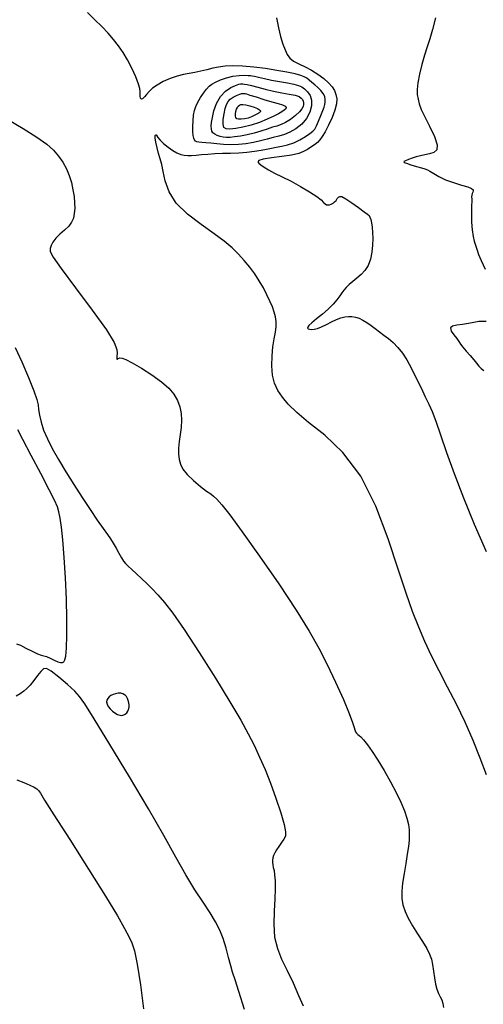
# Model space of a CAD drawing. Extents: x 354202 to 357402, y 1029744 to 1032913.
# Drawn here: x 356159 to 356348, y 1031130 to 1031532 of the extents above; entities that cross this region are included whole.
import ezdxf

# ---------------------------------------------------------------- set-up
doc = ezdxf.new("R2010")
doc.units = 0
doc.header["$MEASUREMENT"] = 0
doc.layers.add('INDEX', color=1, linetype='CONTINUOUS')
doc.layers.add('INTER', color=33, linetype='CONTINUOUS')

msp = doc.modelspace()

# ---------------------------------------------------------------- linework, layer by layer
at = {"layer": 'INDEX', "linetype": 'Continuous', "elevation": 2300}
msp.add_lwpolyline([(356250.02, 1031505.65), (356250.65, 1031505.58), (356251.76, 1031505.39), (356253.53, 1031504.99), (356256.07, 1031504.33), (356259.16, 1031503.52), (356262.53, 1031502.73), (356265.89, 1031502.07), (356268.93, 1031501.52), (356271.35, 1031501.01), (356272.92, 1031500.47), (356273.82, 1031499.9), (356274.29, 1031499.3), (356274.57, 1031498.67), (356274.7, 1031497.99), (356274.71, 1031497.26), (356274.56, 1031496.44), (356274.09, 1031495.47), (356273.1, 1031494.25), (356271.47, 1031492.74), (356269.47, 1031491.19), (356267.44, 1031489.89), (356265.64, 1031489.03), (356263.92, 1031488.47), (356262.06, 1031487.93), (356259.86, 1031487.23), (356257.35, 1031486.41), (356254.62, 1031485.6), (356251.77, 1031484.9), (356249.03, 1031484.35), (356246.64, 1031483.98), (356244.78, 1031483.81), (356243.3, 1031483.81), (356242, 1031483.95), (356240.71, 1031484.21), (356239.5, 1031484.59), (356238.5, 1031485.08), (356237.8, 1031485.68), (356237.37, 1031486.43), (356237.14, 1031487.32), (356237.07, 1031488.4), (356237.18, 1031489.87), (356237.54, 1031491.93), (356238.21, 1031494.68), (356239.27, 1031497.71), (356240.84, 1031500.51), (356242.92, 1031502.66), (356245.14, 1031504.16), (356247.05, 1031505.08), (356248.3, 1031505.55), (356249, 1031505.7), (356249.34, 1031505.7), (356249.51, 1031505.69), (356249.69, 1031505.67)], close=True, dxfattribs=at)
msp.add_lwpolyline([(356157.11, 1031397.94), (356159.76, 1031392.08), (356162.47, 1031385.69), (356164.65, 1031380.23), (356165.87, 1031376.71), (356166.38, 1031374.53), (356166.63, 1031372.68), (356166.99, 1031370.34), (356167.62, 1031367.45), (356168.66, 1031364.17), (356170.18, 1031360.6), (356172.21, 1031356.65), (356174.73, 1031352.21), (356177.71, 1031347.23), (356180.98, 1031341.94), (356184.35, 1031336.67), (356187.61, 1031331.72), (356190.55, 1031327.39), (356192.96, 1031323.95), (356194.7, 1031321.54), (356195.98, 1031319.77), (356197.09, 1031318.06), (356198.26, 1031316.03), (356199.42, 1031313.9), (356200.44, 1031312.04), (356201.24, 1031310.71), (356202.04, 1031309.67), (356203.11, 1031308.59), (356204.67, 1031307.19), (356206.59, 1031305.49), (356208.68, 1031303.6), (356210.79, 1031301.58), (356212.97, 1031299.36), (356215.31, 1031296.84), (356217.97, 1031293.77), (356221.38, 1031289.38), (356226.04, 1031282.73), (356232.14, 1031273.38), (356238.77, 1031262.85), (356244.73, 1031253.13), (356249.11, 1031245.73), (356252.21, 1031240.15), (356254.63, 1031235.41), (356256.85, 1031230.64), (356259.04, 1031225.54), (356261.25, 1031219.92), (356263.47, 1031213.77), (356265.46, 1031207.84), (356266.87, 1031203.06), (356267.46, 1031200.05), (356267.35, 1031198.31), (356266.72, 1031197.05), (356265.77, 1031195.65), (356264.69, 1031194.13), (356263.72, 1031192.69), (356263, 1031191.45), (356262.53, 1031190.38), (356262.25, 1031189.4), (356262.1, 1031188.43), (356262.09, 1031187.48), (356262.2, 1031186.52), (356262.43, 1031185.53), (356262.71, 1031184.28), (356262.97, 1031182.54), (356263.14, 1031180.08), (356263.18, 1031176.8), (356263.05, 1031172.65), (356262.76, 1031167.65), (356262.62, 1031162.27), (356262.96, 1031157.07), (356264.07, 1031152.42), (356265.82, 1031148.03), (356268.02, 1031143.42), (356270.46, 1031138.3), (356272.77, 1031133.25), (356274.6, 1031129.03)], dxfattribs=at)
at = {"layer": 'INTER', "linetype": 'Continuous', "flags": 128}
for points, elevation in [([(356349.47, 1031223.38), (356346.88, 1031230.13), (356344, 1031237.43), (356340.77, 1031244.89), (356337.21, 1031252.2), (356333.56, 1031259.2), (356330.09, 1031265.79), (356327.02, 1031271.92), (356324.29, 1031277.8), (356321.76, 1031283.72), (356319.29, 1031290.06), (356316.59, 1031297.64), (356313.35, 1031307.41), (356309.3, 1031319.78), (356304.27, 1031333.16), (356298.11, 1031345.46), (356290.86, 1031355.03), (356283.42, 1031362.11), (356276.85, 1031367.38), (356271.97, 1031371.47), (356268.55, 1031374.78), (356266.12, 1031377.67), (356264.25, 1031380.46), (356262.9, 1031383.41), (356262.08, 1031386.72), (356261.78, 1031390.52), (356261.89, 1031394.5), (356262.28, 1031398.27), (356262.79, 1031401.5), (356263.28, 1031404.22), (356263.6, 1031406.53), (356263.62, 1031408.56), (356263.35, 1031410.47), (356262.82, 1031412.43), (356262.05, 1031414.57), (356261.05, 1031416.93), (356259.81, 1031419.51), (356258.36, 1031422.29), (356256.68, 1031425.17), (356254.82, 1031428.06), (356252.79, 1031430.86), (356250.58, 1031433.55), (356248.2, 1031436.14), (356245.58, 1031438.67), (356242.39, 1031441.35), (356238.22, 1031444.46), (356232.92, 1031448.19), (356227.38, 1031452.42), (356222.74, 1031456.97), (356219.85, 1031461.63), (356218.34, 1031466.04), (356217.52, 1031469.83), (356216.85, 1031472.74), (356216.19, 1031475.07), (356215.56, 1031477.26), (356214.96, 1031479.59), (356214.48, 1031481.82), (356214.21, 1031483.58), (356214.21, 1031484.57), (356214.39, 1031484.92), (356214.63, 1031484.83), (356214.89, 1031484.46), (356215.34, 1031483.78), (356216.21, 1031482.75), (356217.66, 1031481.36), (356219.49, 1031479.83), (356221.38, 1031478.47), (356223.1, 1031477.49), (356224.64, 1031476.88), (356226.09, 1031476.53), (356227.5, 1031476.38), (356229.04, 1031476.39), (356230.87, 1031476.53), (356233.11, 1031476.77), (356235.72, 1031477.03), (356238.62, 1031477.25), (356241.73, 1031477.36), (356244.97, 1031477.44), (356248.3, 1031477.57), (356251.6, 1031477.84), (356254.72, 1031478.2), (356257.46, 1031478.62), (356259.7, 1031479.04), (356261.66, 1031479.45), (356263.63, 1031479.84), (356265.85, 1031480.24), (356268.28, 1031480.77), (356270.81, 1031481.6), (356273.31, 1031482.8), (356275.58, 1031484.17), (356277.38, 1031485.4), (356278.56, 1031486.33), (356279.34, 1031487.24), (356280.05, 1031488.54), (356280.91, 1031490.48), (356281.83, 1031492.72), (356282.63, 1031494.75), (356283.18, 1031496.21), (356283.5, 1031497.27), (356283.64, 1031498.22), (356283.64, 1031499.3), (356283.4, 1031500.5), (356282.82, 1031501.75), (356281.83, 1031502.97), (356280.59, 1031504.15), (356279.31, 1031505.27), (356278.16, 1031506.29), (356277.12, 1031507.2), (356276.14, 1031507.97), (356275.07, 1031508.59), (356273.6, 1031509.15), (356271.33, 1031509.75), (356268, 1031510.45), (356263.83, 1031511.21), (356259.19, 1031511.92), (356254.43, 1031512.5), (356249.88, 1031512.89), (356245.91, 1031513.04), (356242.72, 1031512.92), (356240.1, 1031512.57), (356237.71, 1031512.07), (356235.29, 1031511.49), (356232.84, 1031510.9), (356230.43, 1031510.38), (356228.09, 1031509.98), (356225.71, 1031509.55), (356223.14, 1031508.9), (356220.3, 1031507.88), (356217.47, 1031506.6), (356214.98, 1031505.22), (356213.11, 1031503.87), (356211.75, 1031502.59), (356210.71, 1031501.4), (356209.82, 1031500.34), (356209.09, 1031499.6), (356208.56, 1031499.38), (356208.23, 1031499.82), (356208.07, 1031500.67), (356208.05, 1031501.65), (356208.08, 1031502.55), (356207.95, 1031503.73), (356207.4, 1031505.63), (356206.26, 1031508.55), (356204.69, 1031512.05), (356202.92, 1031515.55), (356201.13, 1031518.57), (356199.26, 1031521.23), (356197.23, 1031523.77), (356194.95, 1031526.37), (356192.41, 1031529.08), (356189.61, 1031531.9), (356186.57, 1031534.82)], 2296), ([(356263.66, 1031532.71), (356264.5, 1031528.59), (356265.4, 1031524.99), (356266.32, 1031521.97), (356267.22, 1031519.54), (356268.1, 1031517.64), (356269.17, 1031516.15), (356270.69, 1031514.93), (356272.81, 1031513.82), (356275.36, 1031512.67), (356278.05, 1031511.33), (356280.65, 1031509.7), (356282.99, 1031507.92), (356284.94, 1031506.15), (356286.39, 1031504.53), (356287.39, 1031502.99), (356288.01, 1031501.38), (356288.29, 1031499.59), (356288.17, 1031497.48), (356287.55, 1031494.93), (356286.4, 1031491.9), (356284.97, 1031488.78), (356283.58, 1031486.09), (356282.43, 1031484.17), (356281.44, 1031482.84), (356280.4, 1031481.8), (356279.18, 1031480.78), (356277.79, 1031479.77), (356276.33, 1031478.84), (356274.79, 1031478.01), (356272.8, 1031477.28), (356269.91, 1031476.61), (356265.92, 1031475.99), (356261.68, 1031475.42), (356258.27, 1031474.89), (356256.52, 1031474.4), (356256.14, 1031473.89), (356256.57, 1031473.29), (356257.39, 1031472.55), (356258.63, 1031471.64), (356260.44, 1031470.55), (356262.94, 1031469.26), (356266.06, 1031467.72), (356269.65, 1031465.89), (356273.53, 1031463.78), (356277.21, 1031461.62), (356280.16, 1031459.7), (356281.99, 1031458.25), (356282.97, 1031457.25), (356283.55, 1031456.62), (356284.09, 1031456.29), (356284.67, 1031456.2), (356285.32, 1031456.29), (356286.05, 1031456.53), (356286.79, 1031456.91), (356287.46, 1031457.44), (356288.02, 1031458.1), (356288.5, 1031458.79), (356288.97, 1031459.38), (356289.53, 1031459.72), (356290.45, 1031459.6), (356292.05, 1031458.77), (356294.47, 1031457.14), (356297.18, 1031455.17), (356299.48, 1031453.46), (356300.87, 1031452.45), (356301.55, 1031451.86), (356301.88, 1031451.27), (356302.19, 1031450.3), (356302.49, 1031448.91), (356302.77, 1031447.11), (356302.97, 1031444.96), (356303.05, 1031442.49), (356302.96, 1031439.77), (356302.64, 1031436.9), (356302.05, 1031434.07), (356301.11, 1031431.54), (356299.81, 1031429.48), (356298.25, 1031427.8), (356296.57, 1031426.35), (356294.9, 1031424.99), (356293.38, 1031423.72), (356292.13, 1031422.54), (356291.22, 1031421.45), (356290.45, 1031420.32), (356289.58, 1031419.04), (356288.38, 1031417.48), (356286.79, 1031415.68), (356284.8, 1031413.69), (356282.44, 1031411.6), (356280.07, 1031409.62), (356278.13, 1031408.01), (356276.96, 1031406.93), (356276.45, 1031406.27), (356276.4, 1031405.87), (356276.65, 1031405.58), (356277.18, 1031405.4), (356277.99, 1031405.34), (356279.08, 1031405.45), (356280.47, 1031405.78), (356282.15, 1031406.4), (356284.09, 1031407.33), (356286.15, 1031408.39), (356288.16, 1031409.35), (356289.96, 1031410.03), (356291.59, 1031410.43), (356293.1, 1031410.61), (356294.53, 1031410.61), (356295.96, 1031410.39), (356297.44, 1031409.91), (356299, 1031409.13), (356300.65, 1031408.12), (356302.33, 1031406.95), (356304.03, 1031405.71), (356305.76, 1031404.41), (356307.57, 1031403.04), (356309.45, 1031401.59), (356311.37, 1031399.96), (356313.27, 1031398.03), (356315.1, 1031395.69), (356316.92, 1031392.86), (356318.8, 1031389.45), (356320.78, 1031385.49), (356322.73, 1031381.42), (356324.47, 1031377.76), (356325.92, 1031374.79), (356327.26, 1031371.82), (356328.77, 1031367.92), (356330.68, 1031362.34), (356333.13, 1031355.1), (356336.23, 1031346.42), (356340.04, 1031336.54), (356344.45, 1031325.79), (356349.32, 1031314.55)], 2294), ([(356328.6, 1031532.73), (356327.4, 1031527.92), (356326.26, 1031524.06), (356325.2, 1031520.79), (356324.14, 1031517.47), (356323.09, 1031513.67), (356322.15, 1031509.72), (356321.48, 1031506.18), (356321.18, 1031503.44), (356321.21, 1031501.3), (356321.49, 1031499.45), (356321.98, 1031497.54), (356322.83, 1031495.24), (356324.23, 1031492.22), (356326.23, 1031488.34), (356328.2, 1031484.25), (356329.36, 1031480.82), (356329.15, 1031478.68), (356327.89, 1031477.58), (356326.13, 1031477.05), (356324.31, 1031476.68), (356322.53, 1031476.33), (356320.77, 1031475.9), (356319.07, 1031475.35), (356317.56, 1031474.76), (356316.4, 1031474.26), (356315.76, 1031473.92), (356315.81, 1031473.62), (356316.74, 1031473.22), (356318.6, 1031472.62), (356320.88, 1031471.94), (356322.94, 1031471.34), (356324.33, 1031470.93), (356325.32, 1031470.55), (356326.38, 1031469.96), (356327.91, 1031469), (356330.02, 1031467.79), (356332.73, 1031466.52), (356335.98, 1031465.36), (356339.23, 1031464.36), (356341.86, 1031463.55), (356343.37, 1031462.94), (356343.98, 1031462.45), (356344.03, 1031461.99), (356343.84, 1031461.48), (356343.59, 1031460.9), (356343.4, 1031460.24), (356343.37, 1031459.5), (356343.42, 1031458.61), (356343.45, 1031457.53), (356343.39, 1031456.16), (356343.29, 1031454.38), (356343.27, 1031452.05), (356343.39, 1031449.12), (356343.64, 1031446.03), (356343.98, 1031443.34), (356344.37, 1031441.45), (356344.77, 1031440.14), (356345.17, 1031439.03), (356345.58, 1031437.77), (356346.19, 1031436.02), (356347.24, 1031433.48), (356348.87, 1031430)], 2292), ([(356154.39, 1031491.04), (356160.33, 1031487.41), (356165.84, 1031483.97), (356169.91, 1031481.06), (356172.73, 1031478.54), (356174.8, 1031476.15), (356176.51, 1031473.65), (356177.94, 1031471.01), (356179.11, 1031468.23), (356180, 1031465.32), (356180.65, 1031462.4), (356181.08, 1031459.61), (356181.31, 1031457.04), (356181.34, 1031454.74), (356181.19, 1031452.69), (356180.81, 1031450.88), (356180.11, 1031449.22), (356178.93, 1031447.59), (356177.24, 1031445.93), (356175.34, 1031444.25), (356173.63, 1031442.61), (356172.44, 1031441.06), (356171.72, 1031439.65), (356171.35, 1031438.43), (356171.38, 1031437.22), (356172.58, 1031434.93), (356175.87, 1031430.23), (356181.71, 1031422.41), (356188.54, 1031413.26), (356194.31, 1031405.17), (356197.49, 1031399.96), (356198.61, 1031397.13), (356198.68, 1031395.6), (356198.58, 1031394.47), (356198.53, 1031393.65), (356198.57, 1031393.23), (356198.76, 1031393.25), (356199.14, 1031393.49), (356199.76, 1031393.69), (356200.71, 1031393.6), (356202.29, 1031393), (356204.85, 1031391.67), (356208.56, 1031389.51), (356212.79, 1031386.81), (356216.72, 1031383.98), (356219.71, 1031381.34), (356221.81, 1031378.84), (356223.26, 1031376.35), (356224.26, 1031373.76), (356224.84, 1031371.05), (356225.01, 1031368.22), (356224.8, 1031365.29), (356224.39, 1031362.36), (356223.99, 1031359.52), (356223.78, 1031356.89), (356223.78, 1031354.47), (356224.01, 1031352.27), (356224.5, 1031350.25), (356225.48, 1031348.25), (356227.2, 1031346.08), (356229.79, 1031343.63), (356232.69, 1031341.23), (356235.21, 1031339.32), (356236.86, 1031338.15), (356238.05, 1031337.26), (356239.36, 1031336), (356241.39, 1031333.71), (356244.68, 1031329.56), (356249.75, 1031322.69), (356256.78, 1031312.76), (356264.61, 1031301.37), (356271.75, 1031290.63), (356277.09, 1031282.11), (356281.05, 1031275.11), (356284.44, 1031268.42), (356287.85, 1031261.18), (356291.01, 1031254.13), (356293.43, 1031248.37), (356294.8, 1031244.72), (356295.39, 1031242.74), (356295.66, 1031241.68), (356295.99, 1031240.93), (356296.42, 1031240.33), (356296.9, 1031239.87), (356297.43, 1031239.46), (356298.15, 1031238.84), (356299.24, 1031237.66), (356300.81, 1031235.66), (356302.81, 1031232.85), (356305.15, 1031229.28), (356307.71, 1031225.07), (356310.28, 1031220.56), (356312.61, 1031216.14), (356314.51, 1031212.12), (356315.96, 1031208.6), (356316.97, 1031205.6), (356317.57, 1031203.09), (356317.85, 1031200.9), (356317.91, 1031198.81), (356317.83, 1031196.61), (356317.58, 1031194.06), (356317.13, 1031190.94), (356316.48, 1031187.13), (356315.77, 1031183.01), (356315.18, 1031179.1), (356314.87, 1031175.76), (356314.91, 1031172.88), (356315.35, 1031170.21), (356316.21, 1031167.53), (356317.5, 1031164.72), (356319.2, 1031161.7), (356321.22, 1031158.45), (356323.29, 1031155.24), (356325.05, 1031152.37), (356326.24, 1031150.06), (356326.97, 1031148.02), (356327.43, 1031145.82), (356327.79, 1031143.19), (356328.16, 1031140.38), (356328.62, 1031137.79), (356329.21, 1031135.72), (356329.89, 1031134.07), (356330.56, 1031132.67), (356331.17, 1031131.35), (356331.64, 1031129.93), (356331.93, 1031128.29)], 2298), ([(356349.25, 1031408.58), (356347.92, 1031408.62), (356346.33, 1031408.55), (356344.33, 1031408.24), (356342.04, 1031407.8), (356339.64, 1031407.37), (356337.35, 1031407.06), (356335.56, 1031406.67), (356334.71, 1031405.94), (356335.03, 1031404.69), (356336.1, 1031403.15), (356337.3, 1031401.66), (356338.17, 1031400.45), (356338.9, 1031399.34), (356339.82, 1031398.08), (356341.17, 1031396.47), (356342.74, 1031394.68), (356344.22, 1031392.96), (356345.38, 1031391.52), (356346.32, 1031390.35), (356347.24, 1031389.4), (356348.31, 1031388.62)], 2292), ([(356157.56, 1031276.94), (356159.17, 1031276.33), (356161.43, 1031275.17), (356163.96, 1031273.84), (356166.17, 1031272.77), (356167.66, 1031272.25), (356168.72, 1031272.04), (356169.82, 1031271.74), (356171.28, 1031271.08), (356172.93, 1031270.25), (356174.43, 1031269.54), (356175.56, 1031269.2), (356176.36, 1031269.24), (356176.93, 1031269.58), (356177.39, 1031270.29), (356177.75, 1031271.9), (356178, 1031275.07), (356178.14, 1031280.26), (356178.14, 1031287.13), (356177.95, 1031295.19), (356177.56, 1031303.83), (356177.04, 1031312.21), (356176.47, 1031319.36), (356175.92, 1031324.61), (356175.4, 1031328.24), (356174.88, 1031330.79), (356174.27, 1031332.89), (356173.13, 1031335.55), (356170.96, 1031339.86), (356167.5, 1031346.43), (356163.56, 1031353.88), (356160.17, 1031360.34), (356158.14, 1031364.39)], 2302), ([(356250.7, 1031127.45), (356248.39, 1031134.84), (356246.83, 1031139.63), (356245.83, 1031142.66), (356245.04, 1031145.32), (356244.17, 1031148.69), (356243.15, 1031152.57), (356241.97, 1031156.44), (356240.58, 1031159.93), (356238.85, 1031163.3), (356236.61, 1031166.96), (356233.76, 1031171.28), (356230.4, 1031176.42), (356226.67, 1031182.51), (356222.6, 1031189.73), (356217.75, 1031198.55), (356211.53, 1031209.5), (356203.74, 1031222.59), (356195.73, 1031235.72), (356189.23, 1031246.26), (356185.44, 1031252.37), (356183.34, 1031255.4), (356181.36, 1031257.48), (356178.37, 1031260.23), (356174.87, 1031263.27), (356171.79, 1031265.7), (356169.8, 1031266.82), (356168.57, 1031266.71), (356167.51, 1031265.64), (356166.17, 1031263.89), (356164.63, 1031261.88), (356163.12, 1031260), (356161.81, 1031258.58), (356160.55, 1031257.49), (356159.14, 1031256.51), (356157.44, 1031255.47)], 2302), ([(356157.7, 1031221.33), (356160.61, 1031220.18), (356163.05, 1031219.18), (356164.75, 1031218.37), (356165.85, 1031217.67), (356166.58, 1031216.94), (356167.34, 1031215.85), (356169.07, 1031213.06), (356172.87, 1031207.02), (356179.32, 1031196.91), (356187.01, 1031184.86), (356193.99, 1031173.73), (356198.78, 1031165.76), (356201.67, 1031160.59), (356203.43, 1031157.25), (356204.7, 1031154.67), (356205.78, 1031151.43), (356206.88, 1031146.02), (356208.15, 1031137.56), (356209.45, 1031127.79)], 2304)]:
    msp.add_lwpolyline(points, dxfattribs=dict(at, elevation=elevation))
at = {"layer": 'INTER', "linetype": 'Continuous'}
for points, elevation in [([(356254.7, 1031508.77), (356256.4, 1031508.36), (356258.81, 1031507.82), (356261.74, 1031507.23), (356264.99, 1031506.64), (356268.17, 1031506.08), (356270.85, 1031505.56), (356272.74, 1031505.04), (356274.07, 1031504.44), (356275.19, 1031503.61), (356276.37, 1031502.46), (356277.41, 1031500.94), (356278.04, 1031499), (356278.03, 1031496.66), (356277.34, 1031494.1), (356275.97, 1031491.58), (356274, 1031489.29), (356271.65, 1031487.36), (356269.22, 1031485.9), (356266.93, 1031484.96), (356264.69, 1031484.35), (356262.38, 1031483.81), (356259.88, 1031483.16), (356257.18, 1031482.44), (356254.3, 1031481.77), (356251.27, 1031481.23), (356248.17, 1031480.88), (356245.08, 1031480.77), (356242.11, 1031480.9), (356239.34, 1031481.16), (356236.9, 1031481.44), (356234.87, 1031481.61), (356233.26, 1031481.72), (356232.05, 1031481.83), (356231.23, 1031482), (356230.67, 1031482.29), (356230.28, 1031482.76), (356229.94, 1031483.49), (356229.68, 1031484.59), (356229.53, 1031486.17), (356229.52, 1031488.26), (356229.64, 1031490.61), (356229.88, 1031492.87), (356230.23, 1031494.79), (356230.77, 1031496.49), (356231.57, 1031498.21), (356232.69, 1031500.08), (356233.96, 1031501.94), (356235.18, 1031503.53), (356236.22, 1031504.69), (356237.32, 1031505.56), (356238.79, 1031506.38), (356240.84, 1031507.29), (356243.32, 1031508.18), (356245.94, 1031508.84), (356248.45, 1031509.15), (356250.61, 1031509.2), (356252.19, 1031509.15), (356253.09, 1031509.09), (356253.74, 1031508.99)], 2298), ([(356252.89, 1031501.13), (356255.43, 1031500.33), (356258.62, 1031499.34), (356261.79, 1031498.39), (356264.36, 1031497.66), (356266.2, 1031497.1), (356267.31, 1031496.59), (356267.69, 1031496.07), (356267.49, 1031495.5), (356266.87, 1031494.89), (356265.94, 1031494.24), (356264.58, 1031493.47), (356262.61, 1031492.48), (356259.91, 1031491.26), (356256.72, 1031489.96), (356253.33, 1031488.8), (356250.02, 1031487.96), (356247.07, 1031487.45), (356244.71, 1031487.24), (356243.13, 1031487.34), (356242.26, 1031487.92), (356241.94, 1031489.16), (356242.02, 1031491.15), (356242.36, 1031493.49), (356242.83, 1031495.68), (356243.32, 1031497.31), (356243.93, 1031498.49), (356244.82, 1031499.41), (356246.05, 1031500.25), (356247.42, 1031500.96), (356248.69, 1031501.47), (356249.62, 1031501.72), (356250.25, 1031501.79), (356250.62, 1031501.78), (356250.89, 1031501.74), (356251.47, 1031501.57)], 2302), ([(356255.49, 1031493.17), (356254.64, 1031492.73), (356253.47, 1031492.2), (356252.1, 1031491.7), (356250.66, 1031491.36), (356249.31, 1031491.2), (356248.21, 1031491.22), (356247.49, 1031491.44), (356247.1, 1031491.88), (356246.96, 1031492.54), (356247, 1031493.43), (356247.18, 1031494.41), (356247.44, 1031495.31), (356247.75, 1031496.02), (356248.13, 1031496.53), (356248.6, 1031496.92), (356249.19, 1031497.2), (356250.03, 1031497.31), (356251.22, 1031497.19), (356252.83, 1031496.78), (356254.54, 1031496.2), (356255.98, 1031495.61), (356256.85, 1031495.12), (356257.21, 1031494.72), (356257.21, 1031494.39), (356256.98, 1031494.09), (356256.66, 1031493.84), (356256.38, 1031493.66), (356256.19, 1031493.54), (356255.96, 1031493.42)], 2304), ([(356202.08, 1031255.76), (356201.63, 1031256.08), (356200.96, 1031256.43), (356200.12, 1031256.67), (356199.12, 1031256.7), (356198.07, 1031256.52), (356197.05, 1031256.18), (356196.14, 1031255.72), (356195.38, 1031255.17), (356194.82, 1031254.55), (356194.47, 1031253.88), (356194.37, 1031253.14), (356194.56, 1031252.29), (356195.05, 1031251.34), (356195.8, 1031250.35), (356196.72, 1031249.42), (356197.74, 1031248.64), (356198.78, 1031248.06), (356199.77, 1031247.72), (356200.63, 1031247.65), (356201.37, 1031247.81), (356202.01, 1031248.18), (356202.58, 1031248.7), (356203.03, 1031249.35), (356203.37, 1031250.11), (356203.55, 1031250.97), (356203.59, 1031251.88), (356203.47, 1031252.81), (356203.22, 1031253.71), (356202.91, 1031254.49), (356202.64, 1031255.06), (356202.48, 1031255.38), (356202.33, 1031255.56)], 2302)]:
    msp.add_lwpolyline(points, close=True, dxfattribs=dict(at, elevation=elevation))

doc.saveas('drawing.dxf')
